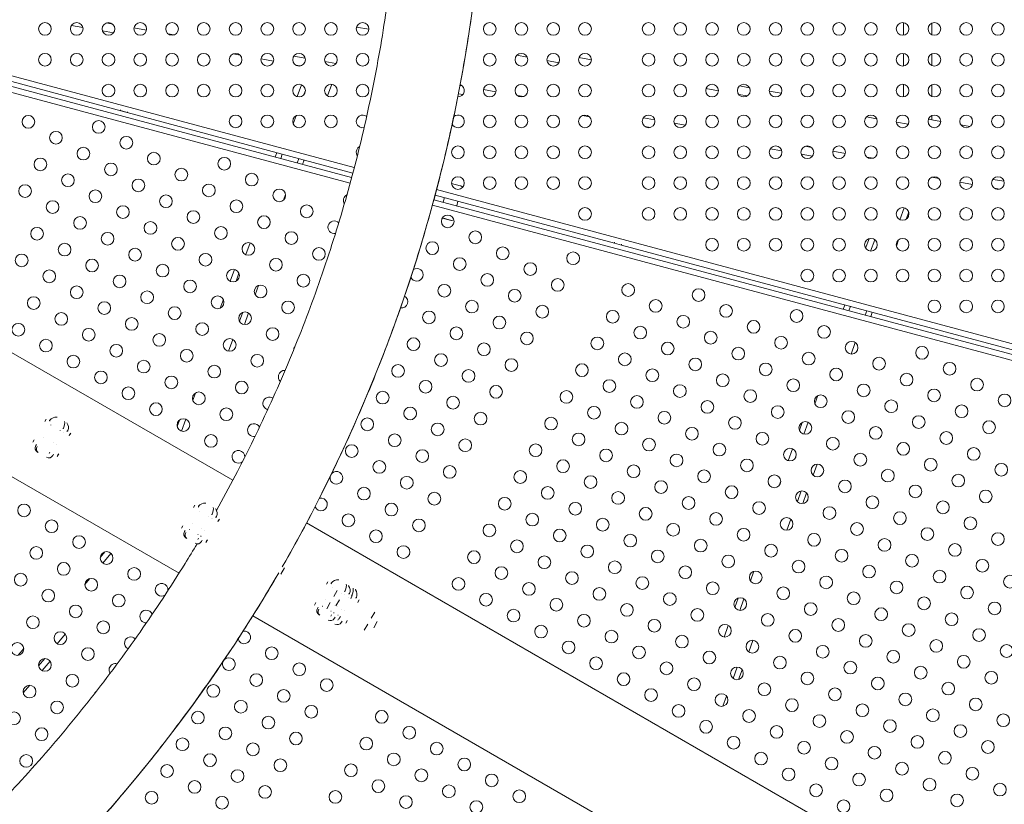
# Model space of a CAD drawing. Units: millimetres. Extents: x -8 to 8668, y 13 to 8664.
# Drawn here: x 5301 to 5998, y 3430 to 3986 of the extents above; entities that cross this region are included whole.
import ezdxf

# ---------------------------------------------------------------- set-up
doc = ezdxf.new("R2010")
doc.units = ezdxf.units.MM

msp = doc.modelspace()

# ---------------------------------------------------------------- linework, layer by layer
at = {"color": 0, "linetype": 'Continuous', "lineweight": 0}
for p, q in [((5451.506, 3659.997), (4660.377, 4116.756)), ((5536.543, 3877.65), (4803.824, 4073.981)), ((4804.859, 4077.845), (5537.561, 3881.518)), ((5534.622, 3870.508), (4801.935, 4066.831)), ((4802.97, 4070.695), (5535.667, 3874.369)), ((4622.327, 4050.851), (5413.383, 3594.135)), ((5361.724, 3983.918), (5366.484, 3983.079)), ((5521.035, 3984.26), (5522.399, 3984.019)), ((5926.663, 3984.203), (5926.663, 3975.318)), ((5946.663, 3983.893), (5946.663, 3975.628)), ((5337.139, 3982.161), (5345.343, 3980.714)), ((5359.199, 3978.271), (5366.926, 3976.909)), ((5381.495, 3980.432), (5390.356, 3978.87)), ((5405.752, 3976.155), (5409.742, 3975.452)), ((5539.139, 3981.067), (5547.938, 3979.516)), ((5451.542, 3961.988), (5456.628, 3961.092)), ((5926.663, 3962.353), (5926.663, 3953.468)), ((5946.663, 3962.043), (5946.663, 3953.778)), ((5471.48, 3958.473), (5480.333, 3956.912)), ((5494.74, 3960.464), (5502.8, 3959.043)), ((5516.639, 3956.603), (5524.544, 3955.209)), ((5652.713, 3961.041), (5660.053, 3959.747)), ((5673.988, 3957.29), (5682.421, 3955.803)), ((5696.691, 3959.379), (5705.444, 3957.836)), ((5495.965, 3954.156), (5499.491, 3953.534)), ((5518.583, 3932.23), (5521.597, 3940.513)), ((5926.663, 3940.503), (5926.663, 3931.618)), ((5497.127, 3931.758), (5500.201, 3940.204)), ((5501.901, 3933.178), (5502.945, 3936.047)), ((5611.27, 3933.824), (5614.468, 3933.26)), ((5612.399, 3939.718), (5613.902, 3939.453)), ((5629.004, 3936.79), (5637.867, 3935.227)), ((5786.656, 3937.423), (5795.441, 3935.874)), ((5810.36, 3939.336), (5817.465, 3938.084)), ((5831.467, 3935.615), (5840, 3934.11)), ((5946.663, 3940.193), (5946.663, 3931.928)), ((5653.152, 3932.532), (5657.362, 3931.789)), ((5809.868, 3933.331), (5815.873, 3932.272)), ((5371.863, 3922.33), (5371.863, 3921.931)), ((5371.863, 3921.931), (5376.863, 3920.592)), ((5376.863, 3920.991), (5376.863, 3920.592)), ((5494.332, 3912.384), (5496.468, 3918.253)), ((5699.136, 3918.331), (5704.054, 3917.464)), ((5742.277, 3916.817), (5750.284, 3915.405)), ((5764.121, 3912.965), (5772.082, 3911.561)), ((5900.262, 3917.392), (5907.524, 3916.111)), ((5921.48, 3913.65), (5929.949, 3912.157)), ((5946.663, 3915.302), (5944.211, 3915.735)), ((5946.663, 3918.343), (5946.663, 3915.302)), ((5946.663, 3915.302), (5952.945, 3914.195)), ((5743.348, 3910.535), (5747.128, 3909.869)), ((5967.226, 3911.677), (5973.573, 3910.557)), ((5481.52, 3888.878), (5482.686, 3892.081)), ((5832.208, 3894.867), (5840.314, 3893.438)), ((5856.935, 3896.599), (5861.314, 3895.827)), ((5876.514, 3893.147), (5885.377, 3891.584)), ((5485.398, 3887.838), (5486.564, 3891.042)), ((5497.034, 3884.721), (5498.2, 3887.924)), ((5500.912, 3883.681), (5502.078, 3886.885)), ((5854.157, 3890.997), (5862.008, 3889.612)), ((5900.56, 3888.907), (5904.975, 3888.129)), ((5946.735, 3874.673), (5951.476, 3873.837)), ((5966.496, 3871.188), (5975.357, 3869.626)), ((5989.814, 3873.169), (5997.766, 3871.767)), ((5595.807, 3865.911), (6474.959, 3630.343)), ((5606.449, 3870.311), (5612.54, 3868.679)), ((5990.741, 3866.913), (5994.755, 3866.205)), ((5487.471, 3858.446), (5488.879, 3862.316)), ((5593.912, 3858.762), (6473.07, 3623.193)), ((5721.863, 3827.993), (5594.788, 3862.043)), ((5601.336, 3860.288), (5600.458, 3857.008)), ((5600.582, 3856.975), (5601.461, 3860.255)), ((5610.996, 3857.7), (5610.117, 3854.42)), ((6472.035, 3619.329), (5592.867, 3854.901)), ((5924.056, 3844.576), (5927.123, 3853.003)), ((5928.435, 3844.912), (5930.262, 3849.931)), ((5468.99, 3842.758), (5470.087, 3845.772)), ((5606.199, 3844.082), (5599.902, 3845.769)), ((5599.929, 3845.811), (5606.416, 3844.073)), ((5899.671, 3824.36), (5902.129, 3831.114)), ((5903.185, 3822.318), (5906.133, 3830.419)), ((5921.53, 3825.94), (5923.122, 3830.315)), ((5458.115, 3824.573), (5458.726, 3826.253)), ((5460.647, 3819.834), (5463.712, 3828.256)), ((5721.863, 3828.548), (5721.863, 3827.931)), ((5721.863, 3827.931), (5726.863, 3826.592)), ((5726.863, 3827.209), (5726.863, 3826.592)), ((6473.924, 3626.479), (5726.863, 3826.654)), ((5449.536, 3801.004), (5452.586, 3809.381)), ((5453.805, 3801.037), (5455.834, 3806.612)), ((5467.307, 3791.351), (5469.73, 3798.01)), ((5442.612, 3781.978), (5444.791, 3787.966)), ((5883.91, 3781.057), (5885.076, 3784.261)), ((5887.789, 3780.018), (5888.955, 3783.221)), ((5899.424, 3776.901), (5900.59, 3780.104)), ((5456.247, 3772.66), (5458.553, 3778.997)), ((5459.66, 3770.342), (5462.658, 3778.579)), ((5903.303, 3775.861), (5904.468, 3779.064)), ((5448.527, 3751.449), (5451.554, 3759.767)), ((5889.407, 3749.378), (5892.377, 3757.538)), ((5423.12, 3716.731), (5424.97, 3721.812)), ((5863.824, 3714.176), (5865.968, 3720.067)), ((5318.35, 3701.657), (5319.35, 3703.389)), ((5415.148, 3694.827), (5418.223, 3703.276)), ((5322.63, 3699.07), (5322.68, 3699.157)), ((5412.104, 3698.159), (5413.749, 3702.679)), ((5852.783, 3695.537), (5854.772, 3701.002)), ((5856.01, 3692.706), (5859.064, 3701.097)), ((5317.68, 3690.496), (5317.68, 3690.497)), ((5329.206, 3695.389), (5329.156, 3695.303)), ((5331.29, 3694.07), (5331.34, 3694.157)), ((5336.596, 3693.432), (5335.596, 3691.7)), ((5335.67, 3691.657), (5336.67, 3693.389)), ((5309.85, 3686.934), (5310.85, 3688.666)), ((5311.923, 3684.525), (5312.448, 3685.434)), ((5324.206, 3686.729), (5324.206, 3686.729)), ((5326.34, 3685.496), (5326.34, 3685.497)), ((5321.93, 3679.96), (5321.405, 3679.05)), ((5324.047, 3677.525), (5324.572, 3678.434)), ((5328.096, 3678.709), (5327.096, 3676.977)), ((5327.17, 3676.934), (5328.17, 3678.666)), ((5844.884, 3673.834), (5847.953, 3682.264)), ((5849.796, 3675.634), (5850.558, 3677.728)), ((5862.465, 3663.661), (5865.287, 3671.414)), ((5838.467, 3656.203), (5839.651, 3659.455)), ((5851.38, 3644.899), (5854.136, 3652.471)), ((5855.137, 3643.527), (5857.896, 3651.107)), ((5423.664, 3640.738), (5424.664, 3642.47)), ((5427.994, 3638.238), (5427.994, 3638.238)), ((5434.52, 3634.471), (5434.519, 3634.471)), ((5415.164, 3626.016), (5416.164, 3627.748)), ((5423.044, 3629.665), (5423.044, 3629.665)), ((5436.654, 3633.238), (5436.654, 3633.238)), ((5441.91, 3632.513), (5440.91, 3630.781)), ((5440.984, 3630.738), (5441.984, 3632.47)), ((6207.402, 3223.58), (5503.763, 3629.827)), ((5843.986, 3624.585), (5846.81, 3632.344)), ((5417.237, 3623.607), (5417.762, 3624.516)), ((5429.57, 3625.897), (5429.569, 3625.897)), ((5431.704, 3624.665), (5431.704, 3624.665)), ((5427.244, 3619.041), (5426.719, 3618.132)), ((5429.361, 3616.607), (5429.886, 3617.516)), ((5433.41, 3617.791), (5432.41, 3616.059)), ((5432.484, 3616.016), (5433.484, 3617.748)), ((5357.66, 3605.505), (5360.787, 3609.231)), ((5359.398, 3601.354), (5365.177, 3608.24)), ((5488.992, 3603.021), (5486.542, 3598.777)), ((5484.042, 3594.447), (5481.542, 3590.117)), ((5485.609, 3593.543), (5488.109, 3597.873)), ((5818.151, 3588.691), (5820.653, 3595.565)), ((5346.703, 3586.225), (5350.208, 3590.402)), ((5517.83, 3586.371), (5518.83, 3588.103)), ((5522.16, 3583.871), (5522.16, 3583.871)), ((5525.471, 3581.96), (5523.021, 3577.716)), ((5528.686, 3580.104), (5528.686, 3580.104)), ((5530.82, 3578.871), (5530.82, 3578.871)), ((5536.076, 3578.146), (5535.076, 3576.414)), ((5535.151, 3576.371), (5536.151, 3578.103)), ((5509.33, 3571.649), (5510.33, 3573.381)), ((5517.21, 3575.298), (5517.21, 3575.298)), ((5520.521, 3573.386), (5518.021, 3569.056)), ((5523.736, 3571.53), (5523.736, 3571.53)), ((5524.52, 3571.077), (5527.02, 3575.408)), ((5533.596, 3577.269), (5533.596, 3577.269)), ((5535.73, 3576.037), (5535.73, 3576.037)), ((5540.986, 3575.311), (5539.986, 3573.579)), ((5540.06, 3573.537), (5541.06, 3575.269)), ((5807.087, 3569.986), (5809.481, 3576.566)), ((5810.557, 3567.825), (5813.529, 3575.99)), ((5465.639, 3563.965), (6169.352, 3157.676)), ((5511.403, 3569.24), (5511.928, 3570.149)), ((5521.41, 3564.674), (5520.885, 3563.765)), ((5525.87, 3570.298), (5525.87, 3570.298)), ((5528.646, 3568.695), (5528.646, 3568.695)), ((5530.78, 3567.463), (5530.78, 3567.463)), ((5551.976, 3566.657), (5549.526, 3562.413)), ((5523.527, 3562.24), (5524.052, 3563.149)), ((5526.32, 3561.84), (5525.795, 3560.93)), ((5527.576, 3563.424), (5526.576, 3561.692)), ((5526.651, 3561.649), (5527.651, 3563.381)), ((5528.437, 3559.405), (5528.962, 3560.314)), ((5532.486, 3560.589), (5531.486, 3558.857)), ((5531.56, 3558.814), (5532.56, 3560.546)), ((5547.026, 3558.083), (5544.526, 3553.753)), ((5551.356, 3555.583), (5553.856, 3559.913)), ((5799.421, 3548.926), (5802.428, 3557.185)), ((5327.143, 3544.244), (5332.828, 3551.02)), ((5816.898, 3538.466), (5819.866, 3546.622)), ((5299.349, 3536.013), (5303.422, 3540.867)), ((5313.977, 3528.554), (5318.331, 3533.743)), ((5316.403, 3525.223), (5322.033, 3531.932)), ((5805.801, 3519.672), (5808.727, 3527.711)), ((5809.767, 3518.874), (5812.278, 3525.773)), ((5303.1, 3509.369), (5307.673, 3514.818)), ((5798.601, 3499.892), (5801.207, 3507.05))]:
    msp.add_line(p, q, dxfattribs=at)
msp.add_circle((4538.236, 4143.337), 4130)
for centre in [(5318.445, 3979.76), (5340.945, 3979.76), (5363.445, 3979.76), (5385.945, 3979.76), (5408.445, 3979.76), (5430.945, 3979.76), (5453.445, 3979.76), (5475.945, 3979.76), (5498.445, 3979.76), (5520.945, 3979.76), (5543.445, 3979.76), (5633.445, 3979.76), (5655.945, 3979.76), (5678.445, 3979.76), (5700.945, 3979.76), (5745.945, 3979.76), (5768.445, 3979.76), (5790.945, 3979.76), (5813.445, 3979.76), (5835.945, 3979.76), (5858.445, 3979.76), (5880.945, 3979.76), (5903.445, 3979.76), (5925.945, 3979.76), (5948.445, 3979.76), (5970.945, 3979.76), (5993.445, 3979.76), (5318.445, 3957.91), (5340.945, 3957.91), (5363.445, 3957.91), (5385.945, 3957.91), (5408.445, 3957.91), (5430.945, 3957.91), (5453.445, 3957.91), (5475.945, 3957.91), (5498.445, 3957.91), (5520.945, 3957.91), (5543.445, 3957.91), (5633.445, 3957.91), (5655.945, 3957.91), (5678.445, 3957.91), (5700.945, 3957.91), (5745.945, 3957.91), (5768.445, 3957.91), (5790.945, 3957.91), (5813.445, 3957.91), (5835.945, 3957.91), (5858.445, 3957.91), (5880.945, 3957.91), (5903.445, 3957.91), (5925.945, 3957.91), (5948.445, 3957.91), (5970.945, 3957.91), (5993.445, 3957.91), (5363.445, 3936.06), (5385.945, 3936.06), (5408.445, 3936.06), (5430.945, 3936.06), (5453.445, 3936.06), (5475.945, 3936.06), (5498.445, 3936.06), (5520.945, 3936.06), (5543.445, 3936.06), (5633.445, 3936.06), (5655.945, 3936.06), (5678.445, 3936.06), (5700.945, 3936.06), (5745.945, 3936.06), (5768.445, 3936.06), (5790.945, 3936.06), (5813.445, 3936.06), (5835.945, 3936.06), (5858.445, 3936.06), (5880.945, 3936.06), (5903.445, 3936.06), (5925.945, 3936.06), (5948.445, 3936.06), (5970.945, 3936.06), (5993.445, 3936.06), (5306.68, 3913.904), (5356.576, 3910.327), (5453.445, 3914.21), (5475.945, 3914.21), (5498.445, 3914.21), (5520.945, 3914.21), (5633.445, 3914.21), (5655.945, 3914.21), (5678.445, 3914.21), (5700.945, 3914.21), (5745.945, 3914.21), (5768.445, 3914.21), (5790.945, 3914.21), (5813.445, 3914.21), (5835.945, 3914.21), (5858.445, 3914.21), (5880.945, 3914.21), (5903.445, 3914.21), (5925.945, 3914.21), (5948.445, 3914.21), (5970.945, 3914.21), (5993.445, 3914.21), (5326.166, 3902.654), (5376.062, 3899.077), (5345.651, 3891.404), (5395.548, 3887.827), (5610.945, 3892.36), (5633.445, 3892.36), (5655.945, 3892.36), (5678.445, 3892.36), (5700.945, 3892.36), (5745.945, 3892.36), (5768.445, 3892.36), (5790.945, 3892.36), (5813.445, 3892.36), (5835.945, 3892.36), (5858.445, 3892.36), (5880.945, 3892.36), (5903.445, 3892.36), (5925.945, 3892.36), (5948.445, 3892.36), (5970.945, 3892.36), (5993.445, 3892.36), (5315.241, 3883.732), (5365.137, 3880.154), (5445.444, 3884.25), (5415.033, 3876.577), (5334.726, 3872.482), (5384.623, 3868.904), (5464.929, 3873), (5610.945, 3870.51), (5633.445, 3870.51), (5655.945, 3870.51), (5678.445, 3870.51), (5700.945, 3870.51), (5745.945, 3870.51), (5768.445, 3870.51), (5790.945, 3870.51), (5813.445, 3870.51), (5835.945, 3870.51), (5858.445, 3870.51), (5880.945, 3870.51), (5903.445, 3870.51), (5925.945, 3870.51), (5948.445, 3870.51), (5970.945, 3870.51), (5993.445, 3870.51), (5304.316, 3864.809), (5354.212, 3861.232), (5434.519, 3865.327), (5484.415, 3861.75), (5323.801, 3853.559), (5404.108, 3857.654), (5454.004, 3854.077), (5373.698, 3849.982), (5423.594, 3846.404), (5503.9, 3850.5), (5700.945, 3848.66), (5745.945, 3848.66), (5768.445, 3848.66), (5790.945, 3848.66), (5813.445, 3848.66), (5835.945, 3848.66), (5858.445, 3848.66), (5880.945, 3848.66), (5903.445, 3848.66), (5925.945, 3848.66), (5948.445, 3848.66), (5970.945, 3848.66), (5993.445, 3848.66), (5343.287, 3842.309), (5393.183, 3838.732), (5473.49, 3842.827), (5603.693, 3843.345), (5312.876, 3834.636), (5443.079, 3835.154), (5492.975, 3831.577), (5623.178, 3832.095), (5362.773, 3831.059), (5412.669, 3827.482), (5592.768, 3824.422), (5790.945, 3826.81), (5813.445, 3826.81), (5835.945, 3826.81), (5858.445, 3826.81), (5880.945, 3826.81), (5903.445, 3826.81), (5925.945, 3826.81), (5948.445, 3826.81), (5970.945, 3826.81), (5993.445, 3826.81), (5332.362, 3823.386), (5382.258, 3819.809), (5462.565, 3823.904), (5512.461, 3820.327), (5642.664, 3820.845), (5301.951, 3815.714), (5351.848, 3812.136), (5432.154, 3816.232), (5482.05, 3812.654), (5612.253, 3813.172), (5692.56, 3817.268), (5321.437, 3804.464), (5401.744, 3808.559), (5451.64, 3804.982), (5662.149, 3809.595), (5858.445, 3804.96), (5880.945, 3804.96), (5903.445, 3804.96), (5925.945, 3804.96), (5948.445, 3804.96), (5970.945, 3804.96), (5993.445, 3804.96), (5371.333, 3800.886), (5421.229, 3797.309), (5501.536, 3801.404), (5631.739, 3801.922), (5681.635, 3798.345), (5340.923, 3793.214), (5390.819, 3789.636), (5471.125, 3793.732), (5601.328, 3794.25), (5651.224, 3790.672), (5731.531, 3794.768), (5781.427, 3791.19), (5310.512, 3785.541), (5440.715, 3786.059), (5490.611, 3782.482), (5620.814, 3783), (5751.017, 3783.518), (5948.445, 3783.11), (5970.945, 3783.11), (5993.445, 3783.11), (5360.408, 3781.964), (5410.304, 3778.386), (5670.71, 3779.422), (5720.606, 3775.845), (5800.913, 3779.94), (5850.809, 3776.363), (5329.998, 3774.291), (5379.894, 3770.714), (5460.2, 3774.809), (5590.403, 3775.327), (5640.299, 3771.75), (5770.502, 3772.268), (5820.398, 3768.69), (5299.587, 3766.618), (5349.483, 3763.041), (5429.79, 3767.136), (5479.686, 3763.559), (5609.889, 3764.077), (5740.092, 3764.595), (5870.295, 3765.113), (5319.073, 3755.368), (5399.379, 3759.464), (5449.275, 3755.886), (5579.478, 3756.404), (5659.785, 3760.5), (5709.681, 3756.922), (5789.988, 3761.018), (5839.884, 3757.44), (5368.969, 3751.791), (5418.865, 3748.214), (5629.374, 3752.827), (5759.577, 3753.345), (5809.473, 3749.768), (5889.78, 3753.863), (5939.676, 3750.286), (5338.558, 3744.118), (5468.761, 3744.636), (5598.964, 3745.154), (5648.86, 3741.577), (5729.167, 3745.672), (5779.063, 3742.095), (5859.37, 3746.19), (5909.266, 3742.613), (5388.454, 3740.541), (5438.35, 3736.964), (5568.553, 3737.482), (5618.449, 3733.904), (5698.756, 3738), (5748.652, 3734.422), (5828.959, 3738.518), (5878.855, 3734.94), (5959.162, 3739.036), (5358.044, 3732.868), (5407.94, 3729.291), (5718.242, 3726.75), (5798.548, 3730.845), (5848.445, 3727.268), (5928.751, 3731.363), (5978.647, 3727.786), (5377.529, 3721.618), (5457.836, 3725.714), (5588.039, 3726.232), (5637.935, 3722.654), (5768.138, 3723.172), (5898.341, 3723.69), (5948.237, 3720.113), (5427.425, 3718.041), (5557.628, 3718.559), (5607.524, 3714.982), (5687.831, 3719.077), (5737.727, 3715.5), (5818.034, 3719.595), (5867.93, 3716.018), (5998.133, 3716.536), (5397.015, 3710.368), (5446.911, 3706.791), (5577.114, 3707.309), (5707.317, 3707.827), (5787.623, 3711.922), (5837.52, 3708.345), (5917.826, 3712.44), (5967.722, 3708.863), (5416.5, 3699.118), (5546.703, 3699.636), (5627.01, 3703.732), (5676.906, 3700.154), (5757.213, 3704.25), (5807.109, 3700.672), (5887.416, 3704.768), (5937.312, 3701.19), (5596.599, 3696.059), (5726.802, 3696.577), (5776.698, 3693), (5857.005, 3697.095), (5906.901, 3693.518), (5987.208, 3697.613), (5435.986, 3687.868), (5566.189, 3688.386), (5696.392, 3688.904), (5746.288, 3685.327), (5826.595, 3689.422), (5876.491, 3685.845), (5956.797, 3689.94), (5535.778, 3680.714), (5616.085, 3684.809), (5665.981, 3681.232), (5796.184, 3681.75), (5846.08, 3678.172), (5926.387, 3682.268), (5976.283, 3678.69), (5585.674, 3677.136), (5715.877, 3677.654), (5765.773, 3674.077), (5895.976, 3674.595), (5945.872, 3671.018), (5555.264, 3669.464), (5605.16, 3665.886), (5685.467, 3669.982), (5735.363, 3666.404), (5815.67, 3670.5), (5865.566, 3666.922), (5995.769, 3667.44), (5574.749, 3658.214), (5655.056, 3662.309), (5704.952, 3658.732), (5785.259, 3662.827), (5835.155, 3659.25), (5915.462, 3663.345), (5965.358, 3659.768), (5544.339, 3650.541), (5674.542, 3651.059), (5754.848, 3655.154), (5804.745, 3651.577), (5885.051, 3655.672), (5934.947, 3652.095), (5594.235, 3646.964), (5644.131, 3643.386), (5724.438, 3647.482), (5774.334, 3643.904), (5854.641, 3648), (5904.537, 3644.422), (5984.844, 3648.518), (5303.667, 3638.685), (5563.824, 3639.291), (5694.027, 3639.809), (5743.923, 3636.232), (5824.23, 3640.327), (5874.126, 3636.75), (5954.433, 3640.845), (5533.414, 3631.618), (5663.617, 3632.136), (5793.82, 3632.654), (5843.716, 3629.077), (5924.022, 3633.172), (5973.919, 3629.595), (5323.152, 3627.435), (5583.31, 3628.041), (5633.206, 3624.464), (5713.513, 3628.559), (5763.409, 3624.982), (5893.612, 3625.5), (5342.638, 3616.185), (5552.899, 3620.368), (5683.102, 3620.886), (5732.998, 3617.309), (5813.305, 3621.404), (5863.201, 3617.827), (5943.508, 3621.922), (5993.404, 3618.345), (5312.227, 3608.512), (5572.385, 3609.118), (5652.692, 3613.214), (5702.588, 3609.636), (5782.895, 3613.732), (5832.791, 3610.154), (5913.097, 3614.25), (5962.994, 3610.672), (5362.123, 3604.935), (5622.281, 3605.541), (5672.177, 3601.964), (5752.484, 3606.059), (5802.38, 3602.482), (5882.687, 3606.577), (5932.583, 3603), (5331.713, 3597.262), (5641.767, 3594.291), (5722.073, 3598.386), (5771.97, 3594.809), (5852.276, 3598.904), (5902.172, 3595.327), (5982.479, 3599.422), (5301.302, 3589.589), (5381.609, 3593.685), (5691.663, 3590.714), (5821.866, 3591.232), (5871.762, 3587.654), (5952.069, 3591.75), (6001.965, 3588.172), (5351.198, 3586.012), (5611.356, 3586.618), (5661.252, 3583.041), (5741.559, 3587.136), (5791.455, 3583.559), (5921.658, 3584.077), (5971.554, 3580.5), (5320.788, 3578.339), (5370.684, 3574.762), (5630.842, 3575.368), (5711.148, 3579.464), (5761.045, 3575.886), (5841.351, 3579.982), (5891.247, 3576.404), (5340.273, 3567.089), (5680.738, 3571.791), (5730.634, 3568.214), (5810.941, 3572.309), (5860.837, 3568.732), (5941.144, 3572.827), (5991.04, 3569.25), (5309.863, 3559.417), (5650.327, 3564.118), (5700.223, 3560.541), (5780.53, 3564.636), (5830.426, 3561.059), (5910.733, 3565.154), (5960.629, 3561.577), (5359.759, 3555.839), (5669.813, 3552.868), (5750.12, 3556.964), (5800.016, 3553.386), (5880.322, 3557.482), (5930.219, 3553.904), (5329.348, 3548.167), (5719.709, 3549.291), (5769.605, 3545.714), (5849.912, 3549.809), (5899.808, 3546.232), (5980.115, 3550.327), (5298.938, 3540.494), (5689.298, 3541.618), (5819.501, 3542.136), (5869.397, 3538.559), (5949.704, 3542.654), (5999.6, 3539.077), (5348.834, 3536.917), (5479.037, 3537.435), (5739.195, 3538.041), (5789.091, 3534.464), (5919.294, 3534.982), (5969.19, 3531.404), (5318.423, 3529.244), (5498.522, 3526.185), (5708.784, 3530.368), (5758.68, 3526.791), (5838.987, 3530.886), (5888.883, 3527.309), (5337.909, 3517.994), (5468.112, 3518.512), (5728.27, 3519.118), (5808.576, 3523.214), (5858.472, 3519.636), (5938.779, 3523.732), (5988.675, 3520.154), (5437.701, 3510.839), (5518.008, 3514.935), (5778.166, 3515.541), (5828.062, 3511.964), (5908.369, 3516.059), (5958.265, 3512.482), (5307.498, 3510.321), (5487.597, 3507.262), (5747.755, 3507.868), (5797.651, 3504.291), (5877.958, 3508.386), (5927.854, 3504.809), (5326.984, 3499.071), (5457.187, 3499.589), (5767.241, 3496.618), (5847.547, 3500.714), (5897.444, 3497.136), (5977.75, 3501.232), (5296.573, 3491.399), (5426.776, 3491.917), (5507.083, 3496.012), (5556.979, 3492.435), (5817.137, 3493.041), (5947.34, 3493.559), (5997.236, 3489.982), (5476.672, 3488.339), (5786.726, 3485.368), (5867.033, 3489.464), (5916.929, 3485.886), (5316.059, 3480.149), (5446.262, 3480.667), (5496.158, 3477.089), (5576.465, 3481.185), (5836.622, 3481.791), (5886.519, 3478.214), (5966.825, 3482.309), (5415.851, 3472.994), (5465.747, 3469.417), (5546.054, 3473.512), (5595.95, 3469.935), (5806.212, 3474.118), (5856.108, 3470.541), (5936.415, 3474.636), (5986.311, 3471.059), (5435.337, 3461.744), (5565.54, 3462.262), (5825.697, 3462.868), (5906.004, 3466.964), (5955.9, 3463.386), (5305.134, 3461.226), (5485.233, 3458.167), (5615.436, 3458.685), (5875.594, 3459.291), (5925.49, 3455.714), (5404.926, 3454.071), (5454.822, 3450.494), (5535.129, 3454.589), (5585.025, 3451.012), (5845.183, 3451.618), (5895.079, 3448.041), (5975.386, 3452.136), (5424.412, 3442.821), (5554.615, 3443.339), (5634.921, 3447.435), (5944.975, 3444.464), (5994.871, 3440.886), (5394.001, 3435.149), (5474.308, 3439.244), (5524.204, 3435.667), (5604.511, 3439.762), (5654.407, 3436.185), (5864.669, 3440.368), (5914.565, 3436.791), (5443.897, 3431.571), (5574.1, 3432.089), (5623.996, 3428.512), (5884.154, 3429.118), (5964.461, 3433.214)]:
    msp.add_circle(centre, 4.5, dxfattribs=at)
for centre, radius, start, end in [((4537.829, 4143.13), 2131.05, 285.125684, 44.836359), ((4537.171, 4142.665), 1094.213, 330.448508, 29.991829), ((5610.945, 3936.06), 4.5, 268.50179, 69.715926), ((5543.445, 3914.21), 4.5, 50.472793, 195), ((5543.445, 3914.21), 4.5, 195, 283.945202), ((5610.945, 3914.21), 4.5, 204.900576, 131.07737), ((5543.445, 3892.36), 4.5, 118.348058, 195), ((5543.445, 3892.36), 4.5, 195, 213.715006), ((5611.673, 3865.443), 3.35, 38.23238, 75), ((5534.311, 3858.172), 4.5, 165, 211.885929), ((5534.311, 3858.172), 4.5, 116.26635, 165), ((5523.386, 3839.25), 4.5, 45.484059, 165), ((5606.328, 3844.565), 0.5, 255, 280.14391), ((5605.372, 3849.911), 5.931, 280.14391, 296.454795), ((5523.386, 3839.25), 4.5, 165, 280.314271), ((5581.843, 3805.5), 4.5, 200.560767, 123.664534), ((5570.918, 3786.577), 4.5, 261.836018, 60.150054), ((5499.172, 3752.309), 4.5, 165, 176.311228), ((5499.172, 3752.309), 4.5, 139.51664, 165), ((5488.247, 3733.386), 4.5, 165, 227.305439), ((5488.247, 3733.386), 4.5, 86.127, 165), ((5477.322, 3714.464), 4.5, 54.86828, 165), ((5477.322, 3714.464), 4.5, 165, 256.156978), ((5326.43, 3698.82), 5.931, 85.14391, 140.283444), ((5326.89, 3704.231), 0.5, 60, 85.14391), ((5322.253, 3702.29), 0.5, 140.283444, 240), ((5333.63, 3700.34), 0.5, 34.85609, 60), ((5329.173, 3697.236), 5.931, 339.716556, 34.85609), ((5466.397, 3695.541), 4.5, 165, 281.238622), ((5466.397, 3695.541), 4.5, 27.369696, 165), ((5334.267, 3695.353), 0.5, 240, 339.716556), ((5314.824, 3682.85), 3.35, 150, 240), ((5321.146, 3679.2), 3.35, 240, 330), ((5455.472, 3676.618), 4.5, 165, 309.314827), ((5455.472, 3676.618), 4.5, 356.86874, 165), ((5524.853, 3661.791), 4.5, 170.655679, 137.424166), ((5427.566, 3641.372), 0.5, 140.283444, 240), ((5431.744, 3637.901), 5.931, 85.14391, 140.283444), ((5432.204, 3643.313), 0.5, 60, 85.14391), ((5513.928, 3642.868), 4.5, 201.199814, 104.603471), ((5438.944, 3639.422), 0.5, 34.85609, 60), ((5439.581, 3634.435), 0.5, 240, 339.716556), ((5434.487, 3636.318), 5.931, 339.716556, 34.85609), ((5420.138, 3621.932), 3.35, 150, 240), ((5421.177, 3625.431), 0.5, 203.148789, 240), ((5428.971, 3620.931), 0.5, 240, 276.851211), ((5426.46, 3618.282), 3.35, 240, 330), ((4537.804, 4143.174), 2055, 315.135296, 344.824704), ((4538.186, 4144.596), 1094.213, 270.053744, 329.554121), ((5401.095, 3582.435), 4.5, 353.076845, 165), ((5521.733, 3587.005), 0.5, 140.283444, 240), ((5525.911, 3583.534), 5.931, 85.14391, 140.283444), ((5526.371, 3588.946), 0.5, 60, 85.14391), ((5533.11, 3585.055), 0.5, 34.85609, 60), ((5528.653, 3581.951), 5.931, 339.716556, 34.85609), ((4537.829, 4143.631), 2020, 315.984663, 343.982309), ((5401.095, 3582.435), 4.5, 165, 300.756873), ((5533.748, 3580.068), 0.5, 240, 339.716556), ((5538.02, 3582.22), 0.5, 34.85609, 60), ((5533.563, 3579.116), 5.931, 339.716556, 34.85609), ((5515.343, 3571.064), 0.5, 203.148789, 240), ((5538.658, 3577.233), 0.5, 240, 339.716556), ((5390.17, 3563.512), 4.5, 165, 271.444133), ((5390.17, 3563.512), 4.5, 19.965008, 165), ((5514.304, 3567.565), 3.35, 150, 240), ((5523.137, 3566.564), 0.5, 240, 276.851211), ((5520.626, 3563.915), 3.35, 240, 330), ((5525.536, 3561.08), 3.35, 240, 330), ((5528.047, 3563.729), 0.5, 240, 276.851211), ((5459.551, 3548.685), 4.5, 194.043058, 100.169716), ((5379.245, 3544.589), 4.5, 165, 244.207195), ((5379.245, 3544.589), 4.5, 44.785007, 165), ((5368.32, 3525.667), 4.5, 73.632791, 165), ((5448.626, 3529.762), 4.5, 165, 133.153294), ((5448.626, 3529.762), 4.5, 158.783124, 165), ((5368.32, 3525.667), 4.5, 165, 212.952324), ((5357.395, 3506.744), 4.5, 126.53812, 157.651831)]:
    msp.add_arc(centre, radius, start, end, dxfattribs=at)
for centre, major_axis, ratio, start_param, end_param in [((5331.306, 3697.063), (-0.25, -0.433), 0.5070657, 0, 1.7403822), ((5315.375, 3682.532), (-1.675, -2.901), 0.825655, -1.5707963, 0), ((5436.62, 3636.145), (-0.25, -0.433), 0.5070657, 0, 1.7403822), ((5420.689, 3621.613), (-1.675, -2.901), 0.825655, -1.5707963, 0), ((5427.05, 3622.04), (-0.25, -0.433), 0.5070657, 0, 0.643175), ((5530.786, 3581.778), (-0.25, -0.433), 0.5070657, 0, 1.7403822), ((5535.696, 3578.943), (-0.25, -0.433), 0.5070657, 0, 1.7403822), ((5514.855, 3567.246), (-1.675, -2.901), 0.825655, -1.5707963, 0), ((5521.216, 3567.673), (-0.25, -0.433), 0.5070657, 0, 0.643175), ((5526.126, 3564.838), (-0.25, -0.433), 0.5070657, 0, 0.643175)]:
    msp.add_ellipse(centre, major_axis=major_axis, ratio=ratio, start_param=start_param, end_param=end_param, dxfattribs=at)
at = {"color": 0, "linetype": 'Continuous', "lineweight": 0, "extrusion": (0, 0, -1)}
for centre in [(5328.497, 3697.627), (5433.811, 3636.708), (5527.977, 3582.341), (5532.887, 3579.506)]:
    msp.add_ellipse(centre, major_axis=(-2.966, -5.137), ratio=0.5070657, start_param=-2.7027486, end_param=-1.7403822, dxfattribs=at)
at = {"color": 0, "linetype": 'Continuous', "lineweight": 0}
for points, knots in [([(5484.865, 4689.636), (5485.538, 4688.47), (5486.21, 4687.302), (5491.826, 4677.486), (5496.657, 4668.771), (5506.077, 4651.214), (5510.668, 4642.37), (5519.605, 4624.562), (5523.952, 4615.596), (5532.4, 4597.551), (5536.5, 4588.469), (5544.452, 4570.2), (5548.303, 4561.01), (5555.753, 4542.53), (5559.352, 4533.239), (5566.294, 4514.562), (5569.637, 4505.176), (5576.067, 4486.317), (5579.153, 4476.843), (5585.065, 4457.815), (5587.891, 4448.26), (5593.281, 4429.078), (5595.845, 4419.449), (5600.71, 4400.127), (5603.01, 4390.432), (5607.345, 4370.985), (5609.379, 4361.23), (5613.181, 4341.672), (5614.949, 4331.865), (5618.215, 4312.21), (5619.714, 4302.359), (5622.442, 4282.622), (5623.672, 4272.734), (5625.86, 4252.93), (5626.819, 4243.012), (5628.465, 4223.155), (5629.153, 4213.214), (5630.256, 4193.32), (5630.672, 4183.365), (5631.232, 4163.448), (5631.376, 4153.484), (5631.392, 4133.56), (5631.263, 4123.596), (5630.735, 4103.678), (5630.334, 4093.722), (5629.262, 4073.826), (5628.59, 4063.885), (5626.975, 4044.025), (5626.031, 4034.106), (5623.874, 4014.298), (5622.66, 4004.408), (5619.963, 3984.667), (5618.479, 3974.813), (5615.244, 3955.153), (5613.492, 3945.344), (5609.72, 3925.779), (5607.701, 3916.022), (5603.397, 3896.568), (5601.112, 3886.869), (5596.278, 3867.539), (5593.729, 3857.907), (5588.369, 3838.716), (5585.557, 3829.157), (5579.675, 3810.12), (5576.604, 3800.641), (5570.204, 3781.772), (5566.875, 3772.38), (5559.962, 3753.693), (5556.378, 3744.396), (5548.958, 3725.904), (5545.121, 3716.708), (5537.198, 3698.426), (5533.111, 3689.339), (5524.692, 3671.28), (5520.359, 3662.307), (5511.45, 3644.485), (5506.873, 3635.634), (5497.897, 3618.843), (5493.518, 3610.89), (5489.041, 3602.993)], [1141.6766137, 1141.6766137, 1141.6766137, 1141.6766137, 1145.71658, 1145.71658, 1175.6038023, 1175.6038023, 1205.4910357, 1205.4910357, 1235.3782691, 1235.3782691, 1265.2655026, 1265.2655026, 1295.152736, 1295.152736, 1325.0399694, 1325.0399694, 1354.9272028, 1354.9272028, 1384.8144363, 1384.8144363, 1414.7016697, 1414.7016697, 1444.5889031, 1444.5889031, 1474.4761365, 1474.4761365, 1504.36337, 1504.36337, 1534.2506034, 1534.2506034, 1564.1378368, 1564.1378368, 1594.0250702, 1594.0250702, 1623.9123036, 1623.9123036, 1653.7995371, 1653.7995371, 1683.6867705, 1683.6867705, 1713.5740039, 1713.5740039, 1743.4612373, 1743.4612373, 1773.3484707, 1773.3484707, 1803.2357041, 1803.2357041, 1833.1229376, 1833.1229376, 1863.010171, 1863.010171, 1892.8974044, 1892.8974044, 1922.7846378, 1922.7846378, 1952.6718712, 1952.6718712, 1982.5591047, 1982.5591047, 2012.4463381, 2012.4463381, 2042.3335715, 2042.3335715, 2072.2208049, 2072.2208049, 2102.1080384, 2102.1080384, 2131.9952718, 2131.9952718, 2161.8825052, 2161.8825052, 2191.7697387, 2191.7697387, 2221.6569721, 2221.6569721, 2251.5442055, 2251.5442055, 2278.7767104, 2278.7767104, 2278.7767104, 2278.7767104]), ([(5439.929, 3638.676), (5444.431, 3646.74), (5448.825, 3654.865), (5457.602, 3671.626), (5461.974, 3680.269), (5470.473, 3697.673), (5474.601, 3706.435), (5482.607, 3724.071), (5486.487, 3732.946), (5493.995, 3750.799), (5497.624, 3759.78), (5504.627, 3777.837), (5508.002, 3786.916), (5514.496, 3805.163), (5517.614, 3814.333), (5523.592, 3832.756), (5526.452, 3842.01), (5531.91, 3860.593), (5534.509, 3869.924), (5539.443, 3888.653), (5541.778, 3898.053), (5546.184, 3916.913), (5548.254, 3926.375), (5552.128, 3945.352), (5553.932, 3954.868), (5557.271, 3973.946), (5558.807, 3983.51), (5561.609, 4002.674), (5562.875, 4012.277), (5565.138, 4031.512), (5566.134, 4041.147), (5567.855, 4060.438), (5568.58, 4070.097), (5569.758, 4089.429), (5570.212, 4099.105), (5570.846, 4118.462), (5571.028, 4128.146), (5571.118, 4147.514), (5571.028, 4157.2), (5570.574, 4176.563), (5570.211, 4186.242), (5569.214, 4205.584), (5568.579, 4215.249), (5567.038, 4234.556), (5566.132, 4244.199), (5564.05, 4263.455), (5562.873, 4273.069), (5560.251, 4292.259), (5558.804, 4301.836), (5555.644, 4320.945), (5553.929, 4330.478), (5550.233, 4349.49), (5548.251, 4358.971), (5544.022, 4377.871), (5541.774, 4387.293), (5537.016, 4406.067), (5534.504, 4415.422), (5529.22, 4434.055), (5526.447, 4443.336), (5520.642, 4461.813), (5517.609, 4471.012), (5511.287, 4489.319), (5507.996, 4498.429), (5501.162, 4516.551), (5497.618, 4525.565), (5490.277, 4543.489), (5486.48, 4552.399), (5478.639, 4570.109), (5474.593, 4578.91), (5466.258, 4596.392), (5461.966, 4605.076), (5453.992, 4620.658), (5450.349, 4627.58), (5446.629, 4634.46)], [11.3472354, 11.3472354, 11.3472354, 11.3472354, 39.0538217, 39.0538217, 68.105887, 68.105887, 97.1579525, 97.1579525, 126.210018, 126.210018, 155.2620835, 155.2620835, 184.314149, 184.314149, 213.3662144, 213.3662144, 242.4182799, 242.4182799, 271.4703454, 271.4703454, 300.5224109, 300.5224109, 329.5744763, 329.5744763, 358.6265418, 358.6265418, 387.6786073, 387.6786073, 416.7306728, 416.7306728, 445.7827382, 445.7827382, 474.8348037, 474.8348037, 503.8868692, 503.8868692, 532.9389347, 532.9389347, 561.9910001, 561.9910001, 591.0430656, 591.0430656, 620.0951311, 620.0951311, 649.1471965, 649.1471965, 678.199262, 678.199262, 707.2513275, 707.2513275, 736.303393, 736.303393, 765.3554584, 765.3554584, 794.4075239, 794.4075239, 823.4595894, 823.4595894, 852.5116549, 852.5116549, 881.5637204, 881.5637204, 910.6157858, 910.6157858, 939.6678513, 939.6678513, 968.7199168, 968.7199168, 997.7719823, 997.7719823, 1026.8240478, 1026.8240478, 1050.2861606, 1050.2861606, 1050.2861606, 1050.2861606]), ([(4569.664, 3111.162), (4570.793, 3111.197), (4571.921, 3111.233), (4582.728, 3111.598), (4592.403, 3112.06), (4611.734, 3113.257), (4621.392, 3113.991), (4640.682, 3115.73), (4650.316, 3116.736), (4669.549, 3119.016), (4679.151, 3120.292), (4698.312, 3123.112), (4707.874, 3124.657), (4726.949, 3128.014), (4736.464, 3129.827), (4755.437, 3133.719), (4764.897, 3135.799), (4783.753, 3140.222), (4793.151, 3142.567), (4811.875, 3147.518), (4821.204, 3150.126), (4839.782, 3155.602), (4849.033, 3158.47), (4867.45, 3164.466), (4876.617, 3167.593), (4894.858, 3174.104), (4903.933, 3177.488), (4921.984, 3184.508), (4930.961, 3188.146), (4948.808, 3195.671), (4957.679, 3199.559), (4975.307, 3207.582), (4984.066, 3211.718), (5001.461, 3220.234), (5010.1, 3224.614), (5027.249, 3233.615), (5035.762, 3238.236), (5052.652, 3247.715), (5061.031, 3252.574), (5077.648, 3262.524), (5085.887, 3267.616), (5102.218, 3278.029), (5110.311, 3283.351), (5126.342, 3294.218), (5134.283, 3299.765), (5150.003, 3311.079), (5157.784, 3316.847), (5173.18, 3328.598), (5180.796, 3334.582), (5195.856, 3346.761), (5203.301, 3352.957), (5218.013, 3365.554), (5225.281, 3371.957), (5239.632, 3384.963), (5246.718, 3391.567), (5260.698, 3404.971), (5267.595, 3411.771), (5281.194, 3425.563), (5287.897, 3432.554), (5301.103, 3446.722), (5307.607, 3453.9), (5320.409, 3468.433), (5326.709, 3475.79), (5339.098, 3490.677), (5345.189, 3498.209), (5357.155, 3513.438), (5363.031, 3521.138), (5374.565, 3536.698), (5380.223, 3544.559), (5391.314, 3560.437), (5396.749, 3568.454), (5407.39, 3584.637), (5412.598, 3592.804), (5420.54, 3605.655), (5423.354, 3610.29), (5426.132, 3614.948)], [1110.5928643, 1110.5928643, 1110.5928643, 1110.5928643, 1113.9802443, 1113.9802443, 1143.0322985, 1143.0322985, 1172.084364, 1172.084364, 1201.1364295, 1201.1364295, 1230.188495, 1230.188495, 1259.2405605, 1259.2405605, 1288.292626, 1288.292626, 1317.3446914, 1317.3446914, 1346.3967569, 1346.3967569, 1375.4488224, 1375.4488224, 1404.5008879, 1404.5008879, 1433.5529533, 1433.5529533, 1462.6050188, 1462.6050188, 1491.6570843, 1491.6570843, 1520.7091498, 1520.7091498, 1549.7612152, 1549.7612152, 1578.8132807, 1578.8132807, 1607.8653462, 1607.8653462, 1636.9174117, 1636.9174117, 1665.9694771, 1665.9694771, 1695.0215426, 1695.0215426, 1724.0736081, 1724.0736081, 1753.1256736, 1753.1256736, 1782.177739, 1782.177739, 1811.2298045, 1811.2298045, 1840.28187, 1840.28187, 1869.3339355, 1869.3339355, 1898.3860009, 1898.3860009, 1927.4380664, 1927.4380664, 1956.4901319, 1956.4901319, 1985.5421974, 1985.5421974, 2014.5942628, 2014.5942628, 2043.6463283, 2043.6463283, 2072.6983938, 2072.6983938, 2101.7504593, 2101.7504593, 2130.8025248, 2130.8025248, 2147.0706608, 2147.0706608, 2147.0706608, 2147.0706608]), ([(5481.516, 3590.132), (5480.539, 3588.469), (5479.557, 3586.809), (5473.477, 3576.589), (5468.266, 3568.096), (5457.615, 3551.256), (5452.174, 3542.909), (5441.067, 3526.367), (5435.4, 3518.171), (5423.845, 3501.938), (5417.956, 3493.9), (5405.963, 3477.99), (5399.857, 3470.115), (5387.433, 3454.538), (5381.114, 3446.834), (5368.27, 3431.601), (5361.743, 3424.072), (5348.488, 3409.197), (5341.757, 3401.849), (5328.1, 3387.341), (5321.172, 3380.179), (5307.124, 3366.049), (5300.003, 3359.08), (5285.574, 3345.339), (5278.265, 3338.567), (5263.467, 3325.225), (5255.975, 3318.655), (5240.818, 3305.722), (5233.15, 3299.359), (5217.645, 3286.845), (5209.806, 3280.694), (5193.965, 3268.608), (5185.961, 3262.673), (5169.796, 3251.025), (5161.633, 3245.311), (5145.156, 3234.108), (5136.84, 3228.619), (5120.063, 3217.871), (5111.6, 3212.61), (5094.536, 3202.324), (5085.932, 3197.297), (5068.593, 3187.481), (5059.856, 3182.691), (5042.255, 3173.352), (5033.39, 3168.802), (5015.541, 3159.948), (5006.555, 3155.642), (4988.471, 3147.278), (4979.371, 3143.219), (4961.065, 3135.352), (4951.857, 3131.543), (4933.343, 3124.179), (4924.035, 3120.623), (4905.327, 3113.767), (4895.925, 3110.467), (4877.037, 3104.125), (4867.548, 3101.082), (4848.494, 3095.258), (4838.926, 3092.476), (4819.719, 3087.175), (4810.079, 3084.655), (4790.734, 3079.88), (4781.029, 3077.625), (4761.561, 3073.38), (4751.798, 3071.39), (4732.222, 3067.679), (4722.407, 3065.957), (4702.737, 3062.781), (4692.879, 3061.328), (4673.13, 3058.691), (4663.236, 3057.507), (4643.422, 3055.41), (4633.5, 3054.497), (4613.636, 3052.942), (4603.692, 3052.301), (4583.793, 3051.289), (4573.835, 3050.919), (4555.656, 3050.492), (4547.434, 3050.392), (4539.212, 3050.384)], [4.2139842, 4.2139842, 4.2139842, 4.2139842, 10.0001003, 10.0001003, 39.8889435, 39.8889435, 69.7761767, 69.7761767, 99.6634102, 99.6634102, 129.5506436, 129.5506436, 159.437877, 159.437877, 189.3251105, 189.3251105, 219.2123439, 219.2123439, 249.0995773, 249.0995773, 278.9868107, 278.9868107, 308.8740442, 308.8740442, 338.7612776, 338.7612776, 368.648511, 368.648511, 398.5357444, 398.5357444, 428.4229778, 428.4229778, 458.3102113, 458.3102113, 488.1974447, 488.1974447, 518.0846781, 518.0846781, 547.9719115, 547.9719115, 577.8591449, 577.8591449, 607.7463784, 607.7463784, 637.6336118, 637.6336118, 667.5208452, 667.5208452, 697.4080786, 697.4080786, 727.295312, 727.295312, 757.1825455, 757.1825455, 787.0697789, 787.0697789, 816.9570123, 816.9570123, 846.8442457, 846.8442457, 876.7314791, 876.7314791, 906.6187126, 906.6187126, 936.505946, 936.505946, 966.3931794, 966.3931794, 996.2804129, 996.2804129, 1026.1676463, 1026.1676463, 1056.0548797, 1056.0548797, 1085.9421132, 1085.9421132, 1115.8293466, 1115.8293466, 1140.4942119, 1140.4942119, 1140.4942119, 1140.4942119])]:
    msp.add_open_spline(points, degree=3, knots=knots, dxfattribs=at)
for points in [[(5436.818, 3633.143), (5436.818, 3633.143), (5436.818, 3633.144), (5436.818, 3633.144)], [(5429.243, 3620.197), (5429.26, 3620.226), (5429.276, 3620.254), (5429.293, 3620.283)]]:
    msp.add_open_spline(points, degree=3, dxfattribs=at)

doc.saveas('drawing.dxf')
